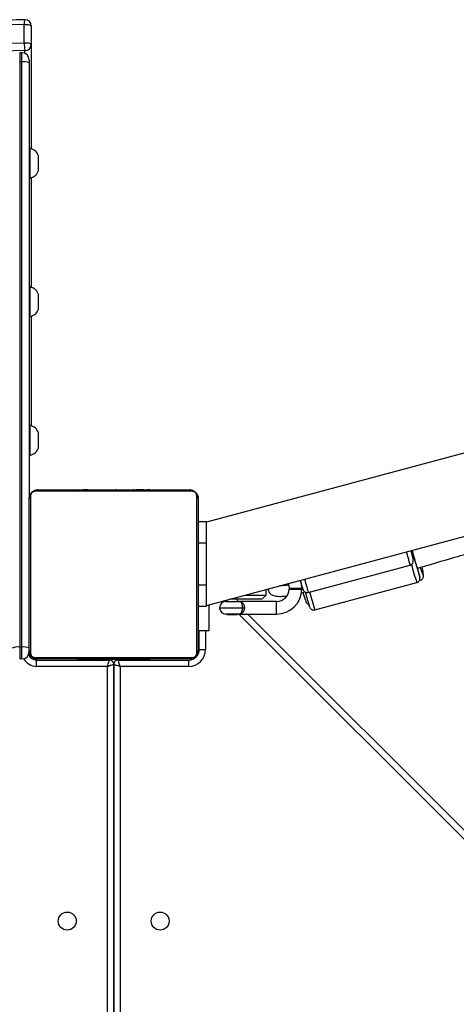
# Model space of a CAD drawing. Units: millimetres. Extents: x -4939 to 384513, y -3372 to 8215.
# Drawn here: x 1289 to 1496, y 5469 to 5935 of the extents above; entities that cross this region are included whole.
import ezdxf

# ---------------------------------------------------------------- set-up
doc = ezdxf.new("R2010")
doc.units = ezdxf.units.MM
doc.layers.add('Toestel 2D', color=7, linetype='Continuous', lineweight=20)

# ---------------------------------------------------------------- blocks, each defined once
blk = doc.blocks.new('1727')
at = {"color": 7, "linetype": 'Continuous', "lineweight": 25}
for p, q in [((1581.22, 1089.843), (1581.22, 1090.712)), ((1581.554, 1090.635), (1581.554, 1089.766)), ((1581.554, 1089.766), (1581.554, 1084.833)), ((1581.104, 1089.373), (1581.004, 1089.373)), ((1581.004, 1088.938), (1581.004, 1061.257)), ((1581.104, 1088.938), (1581.004, 1088.938)), ((1581.104, 1061.257), (1581.104, 1088.938)), ((1581.454, 1089.023), (1581.454, 1088.893)), ((1581.454, 1088.893), (1581.454, 1068.292)), ((1581.504, 1084.846), (1581.454, 1084.846)), ((1581.504, 1084.237), (1581.504, 1084.846)), ((1581.894, 1084.192), (1581.894, 1084.496)), ((1581.504, 1083.446), (1581.504, 1084.237)), ((1581.894, 1083.796), (1581.894, 1084.192)), ((1581.454, 1083.446), (1581.504, 1083.446)), ((1581.554, 1083.459), (1581.554, 1078.276)), ((1581.504, 1078.289), (1581.454, 1078.289)), ((1581.504, 1077.681), (1581.504, 1078.289)), ((1581.894, 1077.635), (1581.894, 1077.939)), ((1581.504, 1076.889), (1581.504, 1077.681)), ((1581.894, 1077.239), (1581.894, 1077.635)), ((1581.454, 1076.889), (1581.504, 1076.889)), ((1581.554, 1076.902), (1581.554, 1071.719)), ((1623.169, 1076.086), (1589.854, 1067.159)), ((1581.504, 1071.733), (1581.454, 1071.733)), ((1581.504, 1071.124), (1581.504, 1071.733)), ((1581.894, 1071.078), (1581.894, 1071.383)), ((1581.504, 1070.333), (1581.504, 1071.124)), ((1581.894, 1070.683), (1581.894, 1071.078)), ((1581.454, 1070.333), (1581.504, 1070.333)), ((1589.854, 1063.225), (1616.668, 1070.41)), ((1589.178, 1068.623), (1581.73, 1068.623)), ((1581.854, 1068.692), (1589.054, 1068.692)), ((1583.727, 1068.712), (1583.727, 1068.692)), ((1583.748, 1068.712), (1583.748, 1068.692)), ((1583.862, 1068.712), (1583.862, 1068.692)), ((1583.915, 1068.712), (1583.915, 1068.692)), ((1584.014, 1068.712), (1584.076, 1068.712)), ((1584.076, 1068.712), (1584.076, 1068.692)), ((1584.076, 1068.712), (1584.078, 1068.712)), ((1584.078, 1068.712), (1584.078, 1068.692)), ((1584.078, 1068.712), (1584.105, 1068.712)), ((1584.238, 1068.712), (1584.238, 1068.692)), ((1584.319, 1068.712), (1584.319, 1068.692)), ((1584.615, 1068.712), (1584.615, 1068.692)), ((1585.047, 1068.712), (1585.047, 1068.692)), ((1585.066, 1068.712), (1585.066, 1068.692)), ((1585.126, 1068.712), (1585.126, 1068.692)), ((1585.421, 1068.712), (1585.421, 1068.692)), ((1585.611, 1068.712), (1585.611, 1068.712)), ((1585.617, 1068.712), (1585.617, 1068.692)), ((1585.736, 1068.712), (1585.736, 1068.692)), ((1585.755, 1068.712), (1585.759, 1068.712)), ((1585.882, 1068.712), (1585.882, 1068.692)), ((1585.905, 1068.712), (1585.905, 1068.692)), ((1585.905, 1068.712), (1585.905, 1068.692)), ((1585.906, 1068.712), (1585.906, 1068.692)), ((1585.991, 1068.712), (1585.991, 1068.692)), ((1586.152, 1068.712), (1586.152, 1068.692)), ((1586.152, 1068.712), (1586.154, 1068.712)), ((1586.154, 1068.712), (1586.154, 1068.692)), ((1586.313, 1068.712), (1586.313, 1068.692)), ((1586.371, 1068.712), (1586.371, 1068.692)), ((1586.388, 1068.718), (1586.388, 1068.692)), ((1586.411, 1068.712), (1586.411, 1068.692)), ((1586.523, 1068.712), (1586.523, 1068.692)), ((1586.675, 1068.712), (1586.675, 1068.692)), ((1586.675, 1068.712), (1586.781, 1068.712)), ((1586.781, 1068.712), (1586.781, 1068.692)), ((1586.781, 1068.712), (1586.88, 1068.712)), ((1586.88, 1068.712), (1586.88, 1068.692)), ((1587.036, 1068.712), (1587.036, 1068.692)), ((1587.158, 1068.712), (1587.158, 1068.692)), ((1587.182, 1068.692), (1587.182, 1068.716)), ((1581.454, 1061.092), (1581.454, 1068.292)), ((1581.523, 1068.416), (1581.523, 1060.968)), ((1589.385, 1060.968), (1589.385, 1068.416)), ((1589.454, 1068.292), (1589.454, 1061.092)), ((1589.454, 1067.192), (1589.854, 1067.192)), ((1589.854, 1066.192), (1589.854, 1067.192)), ((1589.454, 1066.192), (1589.854, 1066.192)), ((1589.854, 1064.192), (1589.854, 1066.192)), ((1594.663, 1063.842), (1599.492, 1065.137)), ((1594.312, 1064.375), (1594.313, 1064.375)), ((1599.93, 1064.409), (1599.967, 1064.419)), ((1589.454, 1064.192), (1589.854, 1064.192)), ((1589.854, 1063.192), (1589.854, 1064.192)), ((1592.666, 1063.718), (1592.666, 1063.978)), ((1593.716, 1064.19), (1593.732, 1064.196)), ((1593.765, 1064.043), (1593.765, 1063.993)), ((1593.765, 1064.043), (1594.068, 1064.043)), ((1593.765, 1063.993), (1594.068, 1063.993)), ((1594.068, 1064.043), (1594.371, 1064.043)), ((1594.068, 1063.993), (1594.371, 1063.993)), ((1594.371, 1063.993), (1594.371, 1064.043)), ((1594.976, 1063.014), (1599.806, 1064.307)), ((1590.816, 1063.483), (1590.816, 1063.418)), ((1592.466, 1063.518), (1590.947, 1063.518)), ((1591.316, 1063.418), (1591.316, 1063.518)), ((1591.693, 1063.718), (1592.666, 1063.718)), ((1592.466, 1063.518), (1592.666, 1063.718)), ((1594.349, 1063.817), (1594.514, 1063.861)), ((1589.454, 1063.192), (1589.854, 1063.192)), ((1589.954, 1063.252), (1589.954, 1062.018)), ((1590.766, 1063.418), (1591.366, 1063.418)), ((1593.166, 1063.418), (1591.366, 1063.418)), ((1591.559, 1063.118), (1591.641, 1063.118)), ((1591.366, 1062.818), (1590.766, 1062.818)), ((1590.816, 1062.818), (1590.816, 1062.794)), ((1590.816, 1062.794), (1591.011, 1062.794)), ((1591.011, 1062.794), (1591.316, 1062.794)), ((1591.316, 1062.794), (1591.316, 1062.818)), ((1591.366, 1062.818), (1593.166, 1062.818)), ((1591.811, 1062.818), (1656.837, 997.792)), ((1589.954, 1062.018), (1589.454, 1062.018)), ((1589.504, 1061.142), (1589.504, 1062.018)), ((1581.004, 1061.257), (1581.004, 1060.692)), ((1581.104, 1061.257), (1581.004, 1061.257)), ((1581.104, 1060.692), (1581.104, 1061.257)), ((1589.504, 1061.142), (1589.804, 1061.142)), ((1581.104, 1060.692), (1581.004, 1060.692)), ((1581.73, 1060.761), (1589.178, 1060.761)), ((1581.754, 1060.692), (1581.854, 1060.692)), ((1581.804, 1060.342), (1581.804, 1060.642)), ((1581.804, 1060.642), (1585.254, 1060.642)), ((1589.054, 1060.692), (1581.854, 1060.692)), ((1583.726, 1060.692), (1583.726, 1060.668)), ((1583.75, 1060.672), (1583.75, 1060.692)), ((1583.871, 1060.672), (1583.871, 1060.692)), ((1584.027, 1060.672), (1584.027, 1060.692)), ((1584.127, 1060.672), (1584.027, 1060.672)), ((1584.127, 1060.672), (1584.127, 1060.692)), ((1584.232, 1060.672), (1584.127, 1060.672)), ((1584.232, 1060.672), (1584.232, 1060.692)), ((1584.372, 1060.672), (1584.339, 1060.672)), ((1584.384, 1060.672), (1584.384, 1060.692)), ((1584.497, 1060.672), (1584.497, 1060.692)), ((1584.519, 1060.665), (1584.519, 1060.692)), ((1584.537, 1060.672), (1584.537, 1060.692)), ((1584.574, 1060.672), (1584.537, 1060.672)), ((1584.594, 1060.672), (1584.594, 1060.692)), ((1584.754, 1060.672), (1584.754, 1060.692)), ((1584.755, 1060.672), (1584.754, 1060.672)), ((1584.755, 1060.672), (1584.755, 1060.692)), ((1584.917, 1060.672), (1584.917, 1060.692)), ((1585.001, 1060.672), (1585.001, 1060.692)), ((1585.002, 1060.672), (1585.001, 1060.672)), ((1585.002, 1060.672), (1585.002, 1060.692)), ((1585.002, 1060.672), (1585.002, 1060.692)), ((1585.026, 1060.672), (1585.026, 1060.692)), ((1585.153, 1060.672), (1585.148, 1060.672)), ((1585.171, 1060.672), (1585.171, 1060.692)), ((1585.254, 1060.672), (1585.254, 1060.642)), ((1585.29, 1060.672), (1585.29, 1060.692)), ((1585.297, 1060.672), (1585.296, 1060.672)), ((1585.486, 1060.672), (1585.486, 1060.692)), ((1585.654, 1060.642), (1585.654, 1060.692)), ((1585.654, 1060.642), (1589.004, 1060.642)), ((1585.782, 1060.672), (1585.782, 1060.692)), ((1585.842, 1060.672), (1585.817, 1060.672)), ((1585.842, 1060.672), (1585.842, 1060.692)), ((1585.86, 1060.672), (1585.86, 1060.692)), ((1586.293, 1060.672), (1586.293, 1060.692)), ((1586.588, 1060.672), (1586.588, 1060.692)), ((1586.67, 1060.672), (1586.67, 1060.692)), ((1586.83, 1060.672), (1586.802, 1060.672)), ((1586.83, 1060.672), (1586.83, 1060.692)), ((1586.831, 1060.672), (1586.83, 1060.672)), ((1586.831, 1060.672), (1586.831, 1060.692)), ((1586.894, 1060.672), (1586.831, 1060.672)), ((1586.992, 1060.672), (1586.992, 1060.692)), ((1587.045, 1060.672), (1587.045, 1060.692)), ((1587.159, 1060.672), (1587.159, 1060.692)), ((1587.181, 1060.672), (1587.181, 1060.692)), ((1589.004, 1060.642), (1589.004, 1060.342)), ((1589.154, 1060.692), (1589.054, 1060.692)), ((1589.454, 1060.992), (1589.454, 1061.092)), ((1585.154, 1060.342), (1581.804, 1060.342)), ((1585.454, 1018.65), (1585.454, 1060.442)), ((1585.454, 1060.442), (1585.454, 1018.65)), ((1589.004, 1060.342), (1585.754, 1060.342))]:
    blk.add_line(p, q, dxfattribs=at)
at = {"color": 8, "linetype": 'Continuous', "lineweight": 25}
for p, q in [((1581.004, 1089.373), (1581.004, 1088.938)), ((1581.104, 1088.938), (1581.104, 1089.373)), ((1581.254, 1089.339), (1581.254, 1089.476)), ((1590.786, 1063.418), (1590.741, 1063.463)), ((1590.466, 1063.118), (1591.559, 1063.118)), ((1593.166, 1062.818), (1593.166, 1063.418)), ((1656.412, 997.792), (1591.386, 1062.818)), ((1589.804, 1062.018), (1589.804, 1061.142)), ((1581.754, 1060.692), (1581.754, 1060.645)), ((1584.754, 1060.642), (1584.754, 1060.672)), ((1586.154, 1060.672), (1586.154, 1060.642)), ((1589.154, 1060.692), (1589.154, 1060.665)), ((1589.454, 1060.992), (1589.481, 1060.992)), ((1585.154, 1018.705), (1585.154, 1060.342)), ((1585.754, 1060.342), (1585.754, 1018.595))]:
    blk.add_line(p, q, dxfattribs=at)
at = {"color": 7, "linetype": 'Continuous', "lineweight": 25, "flags": 128}
for points in [[(1581.22, 1090.712), (1578.005, 1090.624), (1574.786, 1090.544), (1571.564, 1090.474), (1568.339, 1090.414), (1565.112, 1090.363), (1561.883, 1090.321), (1558.652, 1090.288), (1555.42, 1090.265), (1552.187, 1090.251), (1548.954, 1090.246), (1545.72, 1090.251), (1542.488, 1090.265), (1539.255, 1090.288), (1536.025, 1090.321), (1532.795, 1090.363), (1529.568, 1090.414), (1526.343, 1090.474), (1523.121, 1090.544), (1519.902, 1090.624), (1516.687, 1090.712)], [(1581.22, 1090.712), (1581.283, 1090.712), (1581.345, 1090.709), (1581.403, 1090.702), (1581.454, 1090.693), (1581.496, 1090.681), (1581.528, 1090.667), (1581.547, 1090.651), (1581.554, 1090.635)], [(1516.687, 1089.843), (1519.902, 1089.754), (1523.121, 1089.675), (1526.343, 1089.605), (1529.568, 1089.545), (1532.795, 1089.493), (1536.025, 1089.451), (1539.255, 1089.419), (1542.488, 1089.395), (1545.72, 1089.381), (1548.954, 1089.377), (1552.187, 1089.381), (1555.42, 1089.395), (1558.652, 1089.419), (1561.883, 1089.451), (1565.112, 1089.493), (1568.339, 1089.545), (1571.564, 1089.605), (1574.786, 1089.675), (1578.005, 1089.754), (1581.22, 1089.843)], [(1581.22, 1089.843), (1581.283, 1089.843), (1581.345, 1089.839), (1581.403, 1089.833), (1581.454, 1089.823), (1581.496, 1089.811), (1581.528, 1089.797), (1581.547, 1089.782), (1581.554, 1089.766)], [(1581.254, 1089.476), (1578.035, 1089.387), (1574.813, 1089.308), (1571.588, 1089.238), (1568.359, 1089.177), (1565.129, 1089.126), (1561.896, 1089.084), (1558.662, 1089.051), (1555.427, 1089.028), (1552.19, 1089.014), (1548.954, 1089.009), (1545.717, 1089.014), (1542.481, 1089.028), (1539.245, 1089.051), (1536.011, 1089.084), (1532.779, 1089.126), (1529.548, 1089.177), (1526.32, 1089.238), (1523.094, 1089.308), (1519.872, 1089.387), (1516.654, 1089.476)], [(1599.518, 1065.814), (1599.534, 1065.753), (1599.57, 1065.618), (1599.599, 1065.511), (1599.619, 1065.434), (1599.631, 1065.391), (1599.634, 1065.381)], [(1599.585, 1065.832), (1599.609, 1065.742), (1599.653, 1065.579), (1599.695, 1065.424), (1599.734, 1065.285), (1599.768, 1065.166), (1599.795, 1065.074), (1599.815, 1065.012), (1599.825, 1064.984), (1599.826, 1064.99), (1599.825, 1064.998)], [(1599.829, 1065.003), (1599.832, 1064.996), (1599.835, 1064.992)], [(1594.366, 1064.043), (1594.344, 1064.248), (1594.298, 1064.416)], [(1594.418, 1063.984), (1594.415, 1063.994), (1594.403, 1064.037), (1594.383, 1064.113), (1594.354, 1064.221), (1594.318, 1064.356), (1594.302, 1064.417)], [(1593.715, 1064.26), (1593.75, 1064.155), (1593.766, 1064.042)], [(1585.154, 1060.342), (1585.173, 1060.4), (1585.192, 1060.457), (1585.209, 1060.509), (1585.224, 1060.554), (1585.237, 1060.591), (1585.246, 1060.619), (1585.252, 1060.636), (1585.254, 1060.642)], [(1585.654, 1060.642), (1585.656, 1060.638), (1585.66, 1060.624), (1585.667, 1060.602), (1585.677, 1060.572), (1585.69, 1060.535), (1585.704, 1060.492), (1585.72, 1060.445), (1585.737, 1060.394), (1585.754, 1060.342)], [(1589.154, 1060.692), (1589.212, 1060.698), (1589.254, 1060.709)], [(1589.436, 1060.891), (1589.448, 1060.933), (1589.454, 1060.992)], [(1585.154, 1060.342), (1585.206, 1060.359), (1585.256, 1060.376), (1585.304, 1060.392), (1585.347, 1060.406), (1585.384, 1060.418), (1585.414, 1060.428), (1585.436, 1060.436), (1585.449, 1060.44), (1585.454, 1060.442)], [(1585.454, 1060.442), (1585.459, 1060.441), (1585.472, 1060.436), (1585.494, 1060.429), (1585.524, 1060.419), (1585.561, 1060.406), (1585.604, 1060.392), (1585.651, 1060.376), (1585.702, 1060.36), (1585.754, 1060.342)]]:
    blk.add_lwpolyline(points, dxfattribs=at)
at = {"color": 8, "linetype": 'Continuous', "lineweight": 25, "flags": 128}
for points in [[(1599.492, 1065.137), (1599.488, 1065.154), (1599.474, 1065.205), (1599.451, 1065.289), (1599.42, 1065.404), (1599.382, 1065.547), (1599.337, 1065.714), (1599.324, 1065.762)], [(1594.495, 1064.468), (1594.508, 1064.42), (1594.553, 1064.253), (1594.591, 1064.11), (1594.622, 1063.995), (1594.644, 1063.911), (1594.658, 1063.86), (1594.663, 1063.842)], [(1599.944, 1064.555), (1599.948, 1064.554), (1599.945, 1064.574)], [(1600.09, 1064.684), (1600.102, 1064.667), (1600.113, 1064.669), (1600.114, 1064.705), (1600.112, 1064.733)]]:
    blk.add_lwpolyline(points, dxfattribs=at)
at = {"color": 7, "linetype": 'Continuous', "lineweight": 25}
for centre in [(1583.254, 1048.292), (1587.654, 1048.292)]:
    blk.add_circle(centre, 0.425, dxfattribs=at)
at = {"color": 8, "linetype": 'Continuous', "lineweight": 25}
for centre, radius, start, end in [((1581.609, 1090.782), 0.395, 157.1945, 190.1542), ((1610.682, 1067.986), 11.482, 194.2269, 198.687), ((1605.749, 1066.659), 11.372, 194.2485, 198.6934), ((1581.804, 1061.042), 0.7, 208.955, 270)]:
    blk.add_arc(centre, radius, start, end, dxfattribs=at)
at = {"color": 7, "linetype": 'Continuous', "lineweight": 25}
for centre, radius, start, end in [((1581.254, 1090.635), 0.3, 90, 91.6598), ((1581.254, 1090.635), 0.3, 0, 90), ((1582.67, 1089.79), 1.45, 177.8998, 192.4953), ((1581.259, 1089.771), 0.295, 269.025, 358.9885), ((1581.104, 1089.023), 0.35, 360, 90), ((1581.19, 1088.234), 0.71, 68.1671, 96.9598), ((1581.397, 1084.335), 0.523, 18, 78.1881), ((1581.397, 1083.957), 0.523, 281.8119, 342), ((1581.397, 1077.778), 0.523, 18, 78.1881), ((1581.397, 1077.401), 0.523, 281.8119, 342), ((1581.397, 1071.221), 0.523, 18, 78.1881), ((1581.397, 1070.844), 0.523, 281.8119, 342), ((1581.858, 1068.538), 0.154, 91.616, 146.493), ((1589.049, 1068.538), 0.154, 33.507, 88.384), ((1581.608, 1068.287), 0.154, 123.5102, 178.3785), ((1589.3, 1068.288), 0.154, 1.6177, 56.4936), ((1620.684, 1071.13), 21.757, 194.0937, 197.5881), ((1599.44, 1065.33), 0.2, 285, 15), ((1591.965, 1062.901), 8.153, 11.8417, 14.7809), ((1602.328, 1065.701), 2.458, 196.2073, 204.4311), ((1596.381, 1064.213), 3.766, 7.9394, 12.7063), ((1593.166, 1064.018), 0.6, 270, 357.7011), ((1593.166, 1064.018), 1.2, 270, 358.8033), ((1594.611, 1064.036), 0.2, 195, 285), ((1600.672, 1065.63), 6.513, 196.0117, 199.4836), ((1606.011, 1066.854), 11.872, 194.5909, 198.1285), ((1601.288, 1065.317), 6.917, 192.749, 194.5123), ((1590.766, 1063.118), 0.3, 90, 180), ((1590.766, 1063.118), 0.3, 180, 270), ((1580.918, 1060.552), 0.71, 83.0408, 111.8323), ((1581.19, 1060.553), 0.71, 68.1668, 96.9601), ((1589.004, 1061.142), 0.8, 270, 360), ((1589.004, 1061.142), 0.5, 270, 360), ((1581.104, 1061.042), 0.35, 270, 0), ((1581.804, 1061.042), 0.4, 199.616, 270), ((1581.608, 1061.096), 0.154, 181.6215, 236.4897), ((1581.754, 1060.992), 0.3, 180, 270), ((1581.858, 1060.846), 0.154, 213.5068, 268.3842), ((1585.254, 1060.442), 0.2, 360, 90), ((1585.654, 1060.442), 0.2, 90, 180), ((1589.049, 1060.846), 0.154, 271.6158, 326.4932), ((1589.3, 1061.096), 0.154, 303.5065, 358.3823)]:
    blk.add_arc(centre, radius, start, end, dxfattribs=at)
for points, knots in [([(1581.245, 1090.935), (1580.717, 1090.92), (1579.186, 1090.876), (1576.65, 1090.81), (1573.635, 1090.739), (1570.617, 1090.677), (1567.597, 1090.622), (1564.574, 1090.576), (1561.551, 1090.538), (1558.525, 1090.508), (1555.499, 1090.486), (1552.472, 1090.472), (1549.445, 1090.467), (1546.417, 1090.47), (1543.39, 1090.481), (1540.364, 1090.5), (1537.338, 1090.527), (1534.314, 1090.563), (1531.291, 1090.606), (1528.27, 1090.658), (1525.251, 1090.718), (1522.236, 1090.786), (1519.372, 1090.858), (1517.516, 1090.911), (1516.662, 1090.935)], [0, 0, 0, 0, 0.02462, 0.071399, 0.118178, 0.164958, 0.211737, 0.258516, 0.305296, 0.352075, 0.398854, 0.445634, 0.492413, 0.539192, 0.585972, 0.632751, 0.67953, 0.72631, 0.773089, 0.819869, 0.866648, 0.913427, 0.960206, 1, 1, 1, 1]), ([(1581.454, 1068.292), (1581.455, 1068.319), (1581.458, 1068.375), (1581.486, 1068.456), (1581.525, 1068.522), (1581.565, 1068.571), (1581.612, 1068.613), (1581.667, 1068.648), (1581.751, 1068.684), (1581.812, 1068.688), (1581.854, 1068.692)], [0, 0, 0, 0, 0.1430972, 0.2995495, 0.4053801, 0.4896618, 0.5746238, 0.6831354, 0.7804247, 1, 1, 1, 1]), ([(1581.73, 1068.623), (1581.709, 1068.621), (1581.68, 1068.62), (1581.635, 1068.601), (1581.606, 1068.583), (1581.58, 1068.56), (1581.559, 1068.534), (1581.538, 1068.498), (1581.525, 1068.457), (1581.523, 1068.43), (1581.523, 1068.416)], [0, 0, 0, 0, 0.244991, 0.340929, 0.437633, 0.508582, 0.57955, 0.675614, 0.836552, 1, 1, 1, 1]), ([(1583.727, 1068.712), (1583.728, 1068.712), (1583.73, 1068.712), (1583.743, 1068.712), (1583.748, 1068.712)], [0, 0, 0, 0, 0.571151, 1, 1, 1, 1]), ([(1584.078, 1068.712), (1584.102, 1068.712), (1584.148, 1068.712), (1584.2, 1068.712), (1584.232, 1068.712), (1584.236, 1068.712), (1584.238, 1068.712)], [0, 0, 0, 0, 0.282227, 0.556339, 0.774112, 1, 1, 1, 1]), ([(1585.557, 1068.712), (1585.566, 1068.712), (1585.579, 1068.712), (1585.592, 1068.712), (1585.596, 1068.712), (1585.599, 1068.712)], [0, 0, 0, 0, 0.526135, 0.740809, 1, 1, 1, 1]), ([(1585.905, 1068.712), (1585.905, 1068.712), (1585.905, 1068.712), (1585.905, 1068.712), (1585.905, 1068.712)], [0, 0, 0, 0, 0.607592, 1, 1, 1, 1]), ([(1585.905, 1068.712), (1585.905, 1068.712), (1585.906, 1068.712), (1585.906, 1068.712), (1585.906, 1068.712)], [0, 0, 0, 0, 0.397146, 1, 1, 1, 1]), ([(1586.523, 1068.712), (1586.543, 1068.712), (1586.581, 1068.712), (1586.628, 1068.712), (1586.658, 1068.712), (1586.669, 1068.712), (1586.675, 1068.712)], [0, 0, 0, 0, 0.27208, 0.521882, 0.739698, 1, 1, 1, 1]), ([(1587.036, 1068.712), (1587.05, 1068.712), (1587.077, 1068.712), (1587.122, 1068.712), (1587.144, 1068.712), (1587.158, 1068.712)], [0, 0, 0, 0, 0.302461, 0.583837, 1, 1, 1, 1]), ([(1589.054, 1068.692), (1589.081, 1068.69), (1589.137, 1068.687), (1589.218, 1068.66), (1589.284, 1068.621), (1589.332, 1068.581), (1589.375, 1068.533), (1589.41, 1068.478), (1589.445, 1068.394), (1589.45, 1068.334), (1589.454, 1068.292)], [0, 0, 0, 0, 0.143093, 0.29955, 0.405374, 0.489657, 0.574625, 0.683135, 0.78042, 1, 1, 1, 1]), ([(1589.385, 1068.416), (1589.383, 1068.437), (1589.381, 1068.466), (1589.363, 1068.511), (1589.345, 1068.54), (1589.322, 1068.566), (1589.296, 1068.587), (1589.26, 1068.608), (1589.219, 1068.621), (1589.192, 1068.622), (1589.178, 1068.623)], [0, 0, 0, 0, 0.244996, 0.340934, 0.437644, 0.508581, 0.579554, 0.675624, 0.836551, 1, 1, 1, 1]), ([(1599.836, 1064.989), (1600.024, 1065.043), (1600.615, 1065.213), (1601.57, 1065.495), (1602.671, 1065.818), (1603.674, 1066.112), (1604.585, 1066.374), (1605.449, 1066.619), (1606.28, 1066.848), (1607.112, 1067.071), (1607.934, 1067.283), (1608.764, 1067.487), (1609.602, 1067.683), (1610.774, 1067.941), (1612.287, 1068.233), (1614.058, 1068.509), (1615.22, 1068.614), (1615.758, 1068.662)], [0, 0, 0, 0, 0.0356878, 0.1124644, 0.1819962, 0.2456914, 0.3035497, 0.3555809, 0.4100088, 0.4614726, 0.513315, 0.5655253, 0.6180931, 0.6710113, 0.785567, 0.9007458, 1, 1, 1, 1]), ([(1599.805, 1064.31), (1599.811, 1064.31), (1599.841, 1064.315), (1599.883, 1064.344), (1599.922, 1064.388), (1599.943, 1064.431), (1599.952, 1064.468), (1599.955, 1064.496), (1599.954, 1064.516), (1599.953, 1064.535), (1599.951, 1064.546), (1599.949, 1064.555), (1599.949, 1064.557)], [0, 0, 0, 0, 0.043464, 0.203887, 0.332166, 0.441073, 0.533494, 0.608315, 0.678802, 0.778132, 0.962332, 1, 1, 1, 1]), ([(1599.966, 1064.422), (1599.973, 1064.422), (1600.005, 1064.427), (1600.05, 1064.46), (1600.09, 1064.507), (1600.111, 1064.553), (1600.12, 1064.593), (1600.122, 1064.628), (1600.122, 1064.662), (1600.118, 1064.689), (1600.117, 1064.703)], [0, 0, 0, 0, 0.039764, 0.1788, 0.293294, 0.397531, 0.501035, 0.628368, 0.807343, 1, 1, 1, 1]), ([(1592.764, 1064.005), (1592.767, 1063.977), (1592.774, 1063.916), (1592.819, 1063.833), (1592.882, 1063.767), (1592.955, 1063.72), (1593.042, 1063.686), (1593.153, 1063.663), (1593.294, 1063.652), (1593.461, 1063.655), (1593.584, 1063.668), (1593.644, 1063.675)], [0, 0, 0, 0, 0.074933, 0.161656, 0.244193, 0.329908, 0.427795, 0.550596, 0.706392, 0.859781, 1, 1, 1, 1]), ([(1593.733, 1064.192), (1593.68, 1064.184), (1593.575, 1064.168), (1593.435, 1064.156), (1593.36, 1064.155), (1593.323, 1064.155)], [0, 0, 0, 0, 0.334797, 0.67319, 1, 1, 1, 1]), ([(1594.538, 1063.439), (1594.544, 1063.423), (1594.554, 1063.396), (1594.569, 1063.366), (1594.592, 1063.33), (1594.633, 1063.293), (1594.668, 1063.269), (1594.691, 1063.266), (1594.693, 1063.266)], [0, 0, 0, 0, 0.335288, 0.548376, 0.718519, 0.840184, 0.9866, 1, 1, 1, 1]), ([(1591.559, 1063.118), (1591.557, 1063.148), (1591.555, 1063.21), (1591.534, 1063.292), (1591.5, 1063.359), (1591.451, 1063.405), (1591.404, 1063.417), (1591.372, 1063.418), (1591.366, 1063.418), (1591.366, 1063.418)], [0, 0, 0, 0, 0.166383, 0.333851, 0.509865, 0.70815, 0.944591, 0.997681, 1, 1, 1, 1]), ([(1591.366, 1063.418), (1591.366, 1063.418), (1591.375, 1063.418), (1591.418, 1063.417), (1591.485, 1063.404), (1591.556, 1063.359), (1591.604, 1063.293), (1591.635, 1063.211), (1591.639, 1063.149), (1591.641, 1063.118)], [0, 0, 0, 0, 0.002255, 0.05464, 0.292505, 0.49378, 0.670725, 0.836749, 1, 1, 1, 1]), ([(1591.366, 1062.818), (1591.366, 1062.818), (1591.372, 1062.818), (1591.404, 1062.819), (1591.451, 1062.831), (1591.5, 1062.877), (1591.534, 1062.943), (1591.555, 1063.025), (1591.557, 1063.087), (1591.559, 1063.118)], [0, 0, 0, 0, 0.002319, 0.055409, 0.29185, 0.490135, 0.666149, 0.833617, 1, 1, 1, 1]), ([(1591.641, 1063.118), (1591.639, 1063.087), (1591.635, 1063.025), (1591.604, 1062.942), (1591.556, 1062.876), (1591.485, 1062.831), (1591.418, 1062.819), (1591.375, 1062.818), (1591.366, 1062.818), (1591.366, 1062.818)], [0, 0, 0, 0, 0.163251, 0.329275, 0.50622, 0.707495, 0.94536, 0.997745, 1, 1, 1, 1]), ([(1594.741, 1063.126), (1594.741, 1063.126), (1594.743, 1063.121), (1594.75, 1063.107), (1594.769, 1063.079), (1594.804, 1063.044), (1594.856, 1063.016), (1594.918, 1063.002), (1594.958, 1063.012), (1594.975, 1063.016)], [0, 0, 0, 0, 0.020349, 0.157164, 0.279366, 0.434465, 0.621849, 0.835291, 1, 1, 1, 1]), ([(1581.854, 1060.692), (1581.827, 1060.693), (1581.77, 1060.697), (1581.69, 1060.724), (1581.623, 1060.763), (1581.575, 1060.803), (1581.532, 1060.85), (1581.498, 1060.906), (1581.462, 1060.989), (1581.457, 1061.05), (1581.454, 1061.092)], [0, 0, 0, 0, 0.143093, 0.299542, 0.405374, 0.489657, 0.574625, 0.683135, 0.780419, 1, 1, 1, 1]), ([(1581.523, 1060.968), (1581.524, 1060.947), (1581.526, 1060.918), (1581.545, 1060.873), (1581.563, 1060.844), (1581.585, 1060.818), (1581.611, 1060.797), (1581.647, 1060.776), (1581.689, 1060.763), (1581.716, 1060.762), (1581.73, 1060.761)], [0, 0, 0, 0, 0.244997, 0.340932, 0.437642, 0.50859, 0.579552, 0.675622, 0.836559, 1, 1, 1, 1]), ([(1583.871, 1060.672), (1583.857, 1060.672), (1583.83, 1060.672), (1583.786, 1060.672), (1583.763, 1060.672), (1583.75, 1060.672)], [0, 0, 0, 0, 0.302429, 0.583855, 1, 1, 1, 1]), ([(1584.027, 1060.672), (1584.021, 1060.672), (1584.009, 1060.672), (1583.979, 1060.672), (1583.944, 1060.672), (1583.91, 1060.672), (1583.885, 1060.672), (1583.871, 1060.672)], [0, 0, 0, 0, 0.266979, 0.528241, 0.668681, 0.821851, 1, 1, 1, 1]), ([(1584.384, 1060.672), (1584.364, 1060.672), (1584.326, 1060.672), (1584.28, 1060.672), (1584.25, 1060.672), (1584.239, 1060.672), (1584.232, 1060.672)], [0, 0, 0, 0, 0.2721, 0.521895, 0.739705, 1, 1, 1, 1]), ([(1584.497, 1060.672), (1584.489, 1060.672), (1584.474, 1060.672), (1584.436, 1060.672), (1584.404, 1060.672), (1584.384, 1060.672)], [0, 0, 0, 0, 0.2671095, 0.5402037, 1, 1, 1, 1]), ([(1584.754, 1060.672), (1584.73, 1060.672), (1584.683, 1060.672), (1584.631, 1060.672), (1584.6, 1060.672), (1584.596, 1060.672), (1584.594, 1060.672)], [0, 0, 0, 0, 0.282241, 0.556345, 0.774123, 1, 1, 1, 1]), ([(1584.917, 1060.672), (1584.913, 1060.672), (1584.907, 1060.672), (1584.864, 1060.672), (1584.812, 1060.672), (1584.774, 1060.672), (1584.755, 1060.672)], [0, 0, 0, 0, 0.283666, 0.558097, 0.775277, 1, 1, 1, 1]), ([(1585.002, 1060.672), (1585.002, 1060.672), (1585.002, 1060.672), (1585.002, 1060.672), (1585.002, 1060.672)], [0, 0, 0, 0, 0.607592, 1, 1, 1, 1]), ([(1585.171, 1060.672), (1585.149, 1060.672), (1585.106, 1060.672), (1585.057, 1060.672), (1585.03, 1060.672), (1585.027, 1060.672), (1585.026, 1060.672)], [0, 0, 0, 0, 0.288488, 0.554037, 0.767387, 1, 1, 1, 1]), ([(1585.29, 1060.672), (1585.282, 1060.672), (1585.265, 1060.672), (1585.225, 1060.672), (1585.192, 1060.672), (1585.171, 1060.672)], [0, 0, 0, 0, 0.271483, 0.546032, 1, 1, 1, 1]), ([(1585.296, 1060.672), (1585.294, 1060.672), (1585.291, 1060.672), (1585.267, 1060.672), (1585.257, 1060.672)], [0, 0, 0, 0, 0.592325, 1, 1, 1, 1]), ([(1585.486, 1060.672), (1585.444, 1060.672), (1585.371, 1060.672), (1585.314, 1060.672), (1585.29, 1060.672)], [0, 0, 0, 0, 0.583283, 1, 1, 1, 1]), ([(1585.351, 1060.672), (1585.341, 1060.672), (1585.328, 1060.672), (1585.315, 1060.672), (1585.311, 1060.672), (1585.309, 1060.672)], [0, 0, 0, 0, 0.526135, 0.740809, 1, 1, 1, 1]), ([(1585.41, 1060.672), (1585.398, 1060.672), (1585.381, 1060.672), (1585.359, 1060.672), (1585.351, 1060.672)], [0, 0, 0, 0, 0.631903, 1, 1, 1, 1]), ([(1585.782, 1060.672), (1585.78, 1060.672), (1585.776, 1060.672), (1585.742, 1060.672), (1585.684, 1060.672), (1585.595, 1060.672), (1585.523, 1060.672), (1585.486, 1060.672)], [0, 0, 0, 0, 0.216378, 0.406582, 0.580197, 0.78081, 1, 1, 1, 1]), ([(1586.293, 1060.672), (1586.226, 1060.672), (1586.099, 1060.672), (1585.955, 1060.672), (1585.873, 1060.672), (1585.865, 1060.672), (1585.86, 1060.672)], [0, 0, 0, 0, 0.295619, 0.563114, 0.773366, 1, 1, 1, 1]), ([(1586.588, 1060.672), (1586.587, 1060.672), (1586.585, 1060.672), (1586.568, 1060.672), (1586.542, 1060.672), (1586.492, 1060.672), (1586.408, 1060.672), (1586.333, 1060.672), (1586.293, 1060.672)], [0, 0, 0, 0, 0.103931, 0.205531, 0.310864, 0.424311, 0.685114, 1, 1, 1, 1]), ([(1586.692, 1060.672), (1586.683, 1060.672), (1586.666, 1060.672), (1586.632, 1060.672), (1586.585, 1060.672), (1586.552, 1060.672), (1586.534, 1060.672)], [0, 0, 0, 0, 0.297581, 0.56014, 0.762642, 1, 1, 1, 1]), ([(1586.83, 1060.672), (1586.806, 1060.672), (1586.759, 1060.672), (1586.707, 1060.672), (1586.676, 1060.672), (1586.672, 1060.672), (1586.67, 1060.672)], [0, 0, 0, 0, 0.2822278, 0.5563409, 0.7741149, 1, 1, 1, 1]), ([(1586.992, 1060.672), (1586.989, 1060.672), (1586.983, 1060.672), (1586.94, 1060.672), (1586.887, 1060.672), (1586.85, 1060.672), (1586.831, 1060.672)], [0, 0, 0, 0, 0.28367, 0.5581, 0.775278, 1, 1, 1, 1]), ([(1587.045, 1060.672), (1587.029, 1060.672), (1587, 1060.672), (1586.962, 1060.672), (1586.92, 1060.672), (1586.905, 1060.672), (1586.894, 1060.672)], [0, 0, 0, 0, 0.218762, 0.4039, 0.577717, 1, 1, 1, 1]), ([(1587.159, 1060.672), (1587.151, 1060.672), (1587.136, 1060.672), (1587.097, 1060.672), (1587.065, 1060.672), (1587.045, 1060.672)], [0, 0, 0, 0, 0.26716, 0.539915, 1, 1, 1, 1]), ([(1587.181, 1060.672), (1587.18, 1060.672), (1587.178, 1060.672), (1587.165, 1060.672), (1587.159, 1060.672)], [0, 0, 0, 0, 0.571151, 1, 1, 1, 1]), ([(1589.454, 1061.092), (1589.452, 1061.065), (1589.449, 1061.008), (1589.422, 1060.928), (1589.383, 1060.861), (1589.343, 1060.813), (1589.295, 1060.771), (1589.24, 1060.736), (1589.156, 1060.7), (1589.096, 1060.695), (1589.054, 1060.692)], [0, 0, 0, 0, 0.143097, 0.2995466, 0.4053811, 0.4896631, 0.5746249, 0.6831363, 0.7804178, 1, 1, 1, 1]), ([(1589.178, 1060.761), (1589.199, 1060.762), (1589.228, 1060.764), (1589.273, 1060.783), (1589.302, 1060.801), (1589.327, 1060.824), (1589.349, 1060.85), (1589.369, 1060.885), (1589.383, 1060.927), (1589.384, 1060.954), (1589.385, 1060.968)], [0, 0, 0, 0, 0.24499, 0.340927, 0.437642, 0.508579, 0.579556, 0.675619, 0.836553, 1, 1, 1, 1])]:
    blk.add_open_spline(points, degree=3, knots=knots, dxfattribs=at)
blk = doc.blocks.new('VPL-13-1727-GM')
at = {"layer": 'Toestel 2D', "xscale": 10, "yscale": 10, "zscale": 10}
blk.add_blockref('1727', (-14520.66, -4974.45), dxfattribs=at)

msp = doc.modelspace()

# ---------------------------------------------------------------- block references
msp.add_blockref('VPL-13-1727-GM', (0, 0))

doc.saveas('drawing.dxf')
